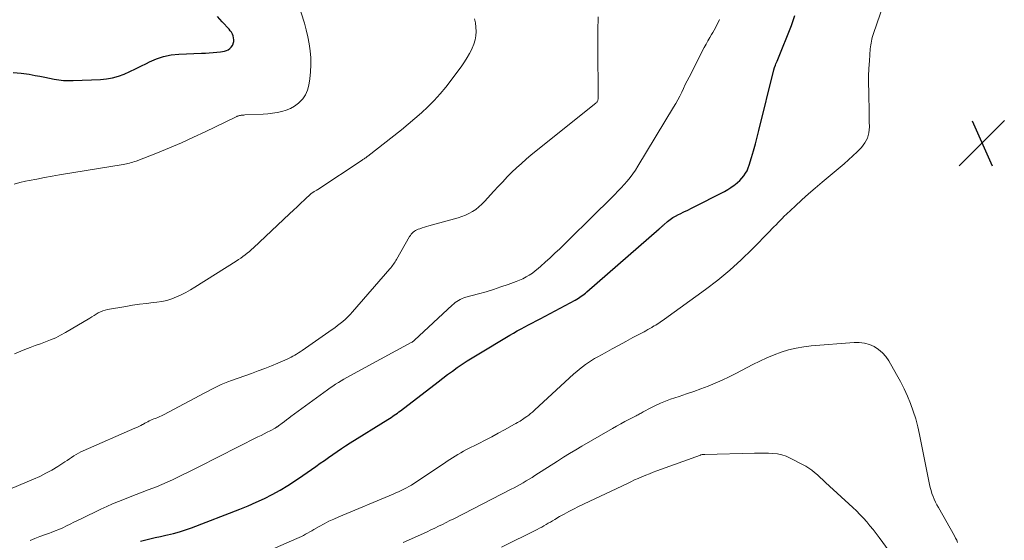
# Model space of a CAD drawing. Units: feet. Extents: x 2045000 to 2050030, y 564990 to 568535.
# Drawn here: x 2045878 to 2046048, y 566695 to 566785 of the extents above; entities that cross this region are included whole.
import ezdxf

# ---------------------------------------------------------------- set-up
doc = ezdxf.new("R2010")
doc.units = ezdxf.units.FT
doc.header["$LTSCALE"] = 100
doc.header["$MEASUREMENT"] = 0
for name, color, linetype, lineweight in [('CONTOUR INDEX', 32, 'Continuous', 25), ('CONTOUR INTERMEDIATE', 40, 'Continuous', 15), ('SPOT ELEVATION', 7, 'Continuous', 15)]:
    doc.layers.add(name, color=color, linetype=linetype, lineweight=lineweight)

# ---------------------------------------------------------------- blocks, each defined once
blk = doc.blocks.new('SPOT')
at = {"layer": 'SPOT ELEVATION', "lineweight": 25}
for p, q in [((-3.95, -3.95), (3.86, 3.85)), ((-1.67, 3.81), (1.74, -3.97))]:
    blk.add_line(p, q, dxfattribs=at)

msp = doc.modelspace()

# ---------------------------------------------------------------- linework, layer by layer
at = {"layer": 'CONTOUR INDEX', "flags": 128}
for points, elevation in [([(2045877.01, 566775.49), (2045878.37, 566775.38), (2045879.73, 566775.19), (2045880.8, 566774.98), (2045881.61, 566774.82), (2045882.43, 566774.66), (2045883.25, 566774.5), (2045884.06, 566774.34), (2045884.88, 566774.21), (2045885.7, 566774.12), (2045886.52, 566774.09), (2045887.35, 566774.09), (2045892.05, 566774.28), (2045893.1, 566774.38), (2045894.13, 566774.55), (2045895.14, 566774.84), (2045896.13, 566775.21), (2045897.1, 566775.64), (2045898.07, 566776.09), (2045899.02, 566776.56), (2045899.97, 566777.04), (2045900.47, 566777.3), (2045901.69, 566777.83), (2045902.93, 566778.25), (2045904.23, 566778.5), (2045905.55, 566778.64), (2045909.47, 566778.78), (2045910.13, 566778.81), (2045910.8, 566778.85), (2045911.46, 566778.9), (2045912.12, 566778.96), (2045912.74, 566779.01), (2045913.09, 566779.07), (2045913.43, 566779.14), (2045913.76, 566779.26), (2045914.08, 566779.4), (2045914.36, 566779.6), (2045914.6, 566779.82), (2045914.78, 566780.1), (2045914.92, 566780.41), (2045914.94, 566780.48), (2045915.01, 566780.81), (2045915.04, 566781.13), (2045915, 566781.46), (2045914.91, 566781.78), (2045914.78, 566782.1), (2045914.62, 566782.4), (2045914.43, 566782.68), (2045914.21, 566782.94), (2045913.03, 566784.23), (2045912.2, 566785.11)], 1000), ([(2045898.94, 566694.77), (2045899.66, 566694.93), (2045900.58, 566695.14), (2045901.5, 566695.35), (2045902.41, 566695.55), (2045903.33, 566695.76), (2045903.6, 566695.82), (2045904.65, 566696.08), (2045905.69, 566696.37), (2045906.71, 566696.7), (2045907.73, 566697.06), (2045916.06, 566700.25), (2045917.49, 566700.82), (2045918.91, 566701.44), (2045920.3, 566702.1), (2045921.67, 566702.8), (2045923.02, 566703.55), (2045924.35, 566704.34), (2045925.65, 566705.17), (2045926.93, 566706.04), (2045929.19, 566707.63), (2045929.92, 566708.15), (2045930.65, 566708.66), (2045931.38, 566709.18), (2045932.1, 566709.69), (2045932.83, 566710.2), (2045933.57, 566710.7), (2045934.31, 566711.18), (2045935.07, 566711.66), (2045941.59, 566715.71), (2045941.87, 566715.89), (2045942.15, 566716.06), (2045942.43, 566716.25), (2045942.7, 566716.43), (2045942.97, 566716.62), (2045943.24, 566716.81), (2045943.5, 566717), (2045943.77, 566717.2), (2045950.26, 566722.21), (2045951.07, 566722.82), (2045951.89, 566723.44), (2045952.72, 566724.04), (2045953.54, 566724.63), (2045954.38, 566725.22), (2045955.23, 566725.78), (2045956.1, 566726.33), (2045956.97, 566726.86), (2045962.62, 566730.22), (2045963.26, 566730.6), (2045963.9, 566730.96), (2045964.55, 566731.31), (2045965.2, 566731.66), (2045965.85, 566732), (2045966.51, 566732.35), (2045967.16, 566732.69), (2045967.81, 566733.04), (2045973.89, 566736.28), (2045974.15, 566736.43), (2045974.42, 566736.59), (2045974.67, 566736.75), (2045974.92, 566736.92), (2045975.17, 566737.1), (2045975.42, 566737.28), (2045975.65, 566737.48), (2045975.89, 566737.67), (2045988.37, 566748.56), (2045988.47, 566748.64), (2045988.57, 566748.73), (2045988.67, 566748.82), (2045988.76, 566748.9), (2045988.86, 566748.99), (2045988.96, 566749.08), (2045989.06, 566749.17), (2045989.16, 566749.25), (2045989.81, 566749.81), (2045990.25, 566750.15), (2045990.7, 566750.47), (2045991.18, 566750.75), (2045991.67, 566751.01), (2045991.97, 566751.15), (2045992.63, 566751.47), (2045993.29, 566751.78), (2045993.94, 566752.1), (2045994.59, 566752.43), (2045999.05, 566754.67), (2045999.63, 566754.98), (2046000.19, 566755.31), (2046000.73, 566755.67), (2046001.26, 566756.06), (2046001.47, 566756.21), (2046001.87, 566756.54), (2046002.25, 566756.9), (2046002.61, 566757.28), (2046002.95, 566757.68), (2046003.24, 566758.11), (2046003.5, 566758.56), (2046003.71, 566759.03), (2046003.89, 566759.52), (2046004.28, 566760.84), (2046004.61, 566762), (2046004.94, 566763.16), (2046005.25, 566764.33), (2046005.55, 566765.51), (2046008.12, 566775.94), (2046008.14, 566775.99), (2046008.15, 566776.05), (2046008.16, 566776.1), (2046008.18, 566776.15), (2046008.19, 566776.2), (2046008.21, 566776.26), (2046008.23, 566776.31), (2046008.25, 566776.36), (2046008.4, 566776.74), (2046008.49, 566776.97), (2046008.59, 566777.21), (2046008.68, 566777.45), (2046008.78, 566777.69), (2046011.14, 566783.58), (2046011.46, 566784.44), (2046011.74, 566785.32)], 1020)]:
    msp.add_lwpolyline(points, dxfattribs=dict(at, elevation=elevation))
at = {"layer": 'CONTOUR INTERMEDIATE', "flags": 128}
for points, elevation in [([(2045877.18, 566756.25), (2045878.15, 566756.51), (2045879.12, 566756.73), (2045879.77, 566756.87), (2045881.08, 566757.13), (2045882.39, 566757.38), (2045883.7, 566757.62), (2045885.01, 566757.84), (2045895.93, 566759.64), (2045896.22, 566759.69), (2045896.51, 566759.75), (2045896.79, 566759.81), (2045897.07, 566759.87), (2045897.36, 566759.95), (2045897.63, 566760.03), (2045897.91, 566760.12), (2045898.18, 566760.23), (2045901.85, 566761.66), (2045903.94, 566762.5), (2045906.02, 566763.38), (2045908.08, 566764.31), (2045910.12, 566765.27), (2045915.45, 566767.85), (2045915.54, 566767.89), (2045915.63, 566767.93), (2045915.72, 566767.97), (2045915.82, 566768), (2045915.91, 566768.03), (2045916.01, 566768.06), (2045916.11, 566768.08), (2045916.21, 566768.09), (2045916.32, 566768.11), (2045916.47, 566768.12), (2045916.63, 566768.14), (2045916.78, 566768.15), (2045916.94, 566768.16), (2045920.08, 566768.3), (2045920.89, 566768.36), (2045921.7, 566768.45), (2045922.51, 566768.58), (2045923.31, 566768.74), (2045924.08, 566768.98), (2045924.82, 566769.28), (2045925.5, 566769.69), (2045926.16, 566770.17), (2045926.3, 566770.29), (2045926.9, 566770.93), (2045927.39, 566771.63), (2045927.72, 566772.42), (2045927.95, 566773.27), (2045928.11, 566774.4), (2045928.24, 566775.6), (2045928.3, 566776.81), (2045928.28, 566778.02), (2045928.19, 566779.23), (2045928.02, 566780.43), (2045927.81, 566781.62), (2045927.52, 566782.8), (2045927.2, 566783.97), (2045925.63, 566789.02)], 1004), ([(2045908.94, 566687.81), (2045925.92, 566695.18), (2045926.3, 566695.35), (2045926.67, 566695.53), (2045927.04, 566695.72), (2045927.4, 566695.92), (2045927.76, 566696.12), (2045928.12, 566696.33), (2045928.48, 566696.53), (2045928.84, 566696.74), (2045929.76, 566697.27), (2045930.59, 566697.72), (2045931.43, 566698.16), (2045932.28, 566698.56), (2045933.15, 566698.94), (2045942.48, 566702.84), (2045942.94, 566703.04), (2045943.4, 566703.25), (2045943.86, 566703.46), (2045944.32, 566703.68), (2045944.77, 566703.91), (2045945.21, 566704.15), (2045945.64, 566704.41), (2045946.07, 566704.69), (2045951.35, 566708.2), (2045951.81, 566708.51), (2045952.27, 566708.81), (2045952.74, 566709.11), (2045953.2, 566709.41), (2045953.67, 566709.7), (2045954.15, 566709.98), (2045954.64, 566710.25), (2045955.13, 566710.51), (2045957.24, 566711.56), (2045958.36, 566712.14), (2045959.48, 566712.72), (2045960.59, 566713.32), (2045961.7, 566713.92), (2045963.44, 566714.89), (2045963.67, 566715.02), (2045963.91, 566715.16), (2045964.14, 566715.29), (2045964.37, 566715.43), (2045964.6, 566715.57), (2045964.82, 566715.72), (2045965.04, 566715.87), (2045965.26, 566716.02), (2045965.52, 566716.2), (2045965.86, 566716.46), (2045966.19, 566716.72), (2045966.52, 566716.99), (2045966.84, 566717.28), (2045973.67, 566723.54), (2045974.14, 566723.96), (2045974.63, 566724.37), (2045975.12, 566724.77), (2045975.63, 566725.15), (2045976.15, 566725.52), (2045976.68, 566725.87), (2045977.22, 566726.2), (2045977.77, 566726.52), (2045979.04, 566727.21), (2045980.24, 566727.87), (2045981.44, 566728.52), (2045982.63, 566729.16), (2045983.83, 566729.8), (2045985.74, 566730.82), (2045986.08, 566731), (2045986.42, 566731.19), (2045986.75, 566731.38), (2045987.08, 566731.57), (2045987.22, 566731.65), (2045987.48, 566731.81), (2045987.75, 566731.97), (2045988.01, 566732.13), (2045988.27, 566732.29), (2045988.53, 566732.46), (2045988.78, 566732.63), (2045989.03, 566732.81), (2045989.28, 566732.98), (2045996.32, 566738.08), (2045998.44, 566739.71), (2046000.51, 566741.4), (2046002.48, 566743.2), (2046004.4, 566745.06), (2046007.44, 566748.17), (2046007.79, 566748.53), (2046008.14, 566748.9), (2046008.5, 566749.26), (2046008.85, 566749.63), (2046009.2, 566749.99), (2046009.56, 566750.35), (2046009.92, 566750.7), (2046010.29, 566751.05), (2046011.81, 566752.47), (2046012.94, 566753.52), (2046014.09, 566754.55), (2046015.26, 566755.57), (2046016.43, 566756.57), (2046020.23, 566759.74), (2046021, 566760.41), (2046021.76, 566761.1), (2046022.49, 566761.82), (2046023.21, 566762.55), (2046023.79, 566763.34), (2046024.24, 566764.19), (2046024.48, 566765.11), (2046024.58, 566766.09), (2046024.57, 566766.97), (2046024.55, 566768.29), (2046024.53, 566769.6), (2046024.5, 566770.91), (2046024.47, 566772.23), (2046024.45, 566773.54), (2046024.46, 566774.85), (2046024.51, 566776.16), (2046024.59, 566777.47), (2046024.75, 566779.55), (2046024.78, 566779.88), (2046024.82, 566780.22), (2046024.87, 566780.55), (2046024.93, 566780.88), (2046025, 566781.21), (2046025.08, 566781.53), (2046025.18, 566781.86), (2046025.28, 566782.18), (2046027, 566787.2)], 1024), ([(2045865.6, 566699.16), (2045880.48, 566705.41), (2045881.57, 566705.9), (2045882.63, 566706.43), (2045883.67, 566707), (2045884.69, 566707.62), (2045885.92, 566708.4), (2045886.31, 566708.65), (2045886.7, 566708.9), (2045887.08, 566709.16), (2045887.46, 566709.42), (2045887.85, 566709.67), (2045888.24, 566709.9), (2045888.65, 566710.11), (2045889.06, 566710.31), (2045897.99, 566714.19), (2045898.33, 566714.34), (2045898.66, 566714.5), (2045898.98, 566714.66), (2045899.31, 566714.84), (2045899.44, 566714.91), (2045899.7, 566715.05), (2045899.95, 566715.19), (2045900.2, 566715.32), (2045900.46, 566715.45), (2045900.72, 566715.58), (2045900.98, 566715.7), (2045901.25, 566715.8), (2045901.52, 566715.9), (2045901.63, 566715.94), (2045901.95, 566716.06), (2045902.27, 566716.2), (2045902.59, 566716.34), (2045902.9, 566716.5), (2045910.03, 566720.28), (2045910.59, 566720.58), (2045911.15, 566720.87), (2045911.72, 566721.16), (2045912.28, 566721.44), (2045912.86, 566721.72), (2045913.43, 566721.98), (2045914.02, 566722.21), (2045914.62, 566722.43), (2045918.07, 566723.64), (2045919.22, 566724.06), (2045920.37, 566724.49), (2045921.51, 566724.95), (2045922.64, 566725.42), (2045924.22, 566726.1), (2045924.55, 566726.25), (2045924.89, 566726.42), (2045925.22, 566726.59), (2045925.54, 566726.78), (2045925.86, 566726.97), (2045926.18, 566727.17), (2045926.49, 566727.38), (2045926.8, 566727.59), (2045931.96, 566731.18), (2045932.44, 566731.52), (2045932.91, 566731.87), (2045933.37, 566732.23), (2045933.82, 566732.6), (2045934.26, 566732.98), (2045934.68, 566733.38), (2045935.09, 566733.8), (2045935.48, 566734.23), (2045941.93, 566741.64), (2045942.1, 566741.83), (2045942.25, 566742.03), (2045942.41, 566742.23), (2045942.55, 566742.44), (2045942.69, 566742.65), (2045942.83, 566742.86), (2045942.96, 566743.07), (2045943.09, 566743.29), (2045945.33, 566747.21), (2045945.46, 566747.42), (2045945.61, 566747.62), (2045945.78, 566747.8), (2045945.96, 566747.98), (2045946.16, 566748.13), (2045946.37, 566748.26), (2045946.59, 566748.37), (2045946.83, 566748.47), (2045947.11, 566748.56), (2045947.5, 566748.69), (2045947.88, 566748.81), (2045948.27, 566748.93), (2045948.65, 566749.04), (2045953.68, 566750.44), (2045954.33, 566750.65), (2045954.96, 566750.9), (2045955.57, 566751.19), (2045956.17, 566751.52), (2045956.74, 566751.9), (2045957.28, 566752.31), (2045957.79, 566752.77), (2045958.26, 566753.25), (2045959.86, 566755.02), (2045960.62, 566755.85), (2045961.39, 566756.67), (2045962.17, 566757.48), (2045962.96, 566758.28), (2045963.77, 566759.06), (2045964.6, 566759.82), (2045965.44, 566760.55), (2045966.31, 566761.27), (2045977.43, 566770.21), (2045977.52, 566770.28), (2045977.59, 566770.36), (2045977.66, 566770.45), (2045977.72, 566770.55), (2045977.77, 566770.65), (2045977.8, 566770.76), (2045977.82, 566770.87), (2045977.83, 566770.98), (2045977.77, 566780.2), (2045977.77, 566781.01), (2045977.77, 566781.82), (2045977.78, 566782.63), (2045977.79, 566783.44), (2045977.81, 566784.25), (2045977.83, 566785.06)], 1012), ([(2045877.25, 566727.03), (2045879.01, 566727.74), (2045879.9, 566728.1), (2045880.78, 566728.44), (2045881.68, 566728.76), (2045882.57, 566729.08), (2045883.46, 566729.42), (2045884.33, 566729.79), (2045885.17, 566730.21), (2045886, 566730.67), (2045890.21, 566733.18), (2045890.57, 566733.4), (2045890.94, 566733.61), (2045891.31, 566733.83), (2045891.67, 566734.05), (2045892.05, 566734.25), (2045892.43, 566734.41), (2045892.84, 566734.54), (2045893.25, 566734.63), (2045896.39, 566735.18), (2045897.58, 566735.37), (2045898.77, 566735.55), (2045899.96, 566735.7), (2045901.15, 566735.83), (2045901.76, 566735.89), (2045902.64, 566736.03), (2045903.5, 566736.21), (2045904.34, 566736.49), (2045905.16, 566736.81), (2045905.97, 566737.2), (2045906.76, 566737.6), (2045907.54, 566738.04), (2045908.3, 566738.5), (2045915.44, 566743), (2045915.84, 566743.26), (2045916.23, 566743.52), (2045916.61, 566743.79), (2045916.98, 566744.07), (2045917.35, 566744.36), (2045917.71, 566744.66), (2045918.07, 566744.97), (2045918.41, 566745.28), (2045924.65, 566751.14), (2045925.3, 566751.75), (2045925.94, 566752.36), (2045926.59, 566752.96), (2045927.24, 566753.57), (2045928.38, 566754.64), (2045928.46, 566754.71), (2045928.54, 566754.77), (2045928.63, 566754.83), (2045928.72, 566754.88), (2045928.82, 566754.93), (2045928.91, 566754.98), (2045929.01, 566755.03), (2045929.1, 566755.07), (2045929.22, 566755.13), (2045929.32, 566755.19), (2045929.41, 566755.25), (2045929.51, 566755.31), (2045937.15, 566760.38), (2045937.28, 566760.47), (2045937.4, 566760.55), (2045937.52, 566760.63), (2045937.64, 566760.72), (2045937.76, 566760.8), (2045937.88, 566760.89), (2045938, 566760.98), (2045938.12, 566761.07), (2045943.92, 566765.6), (2045945.1, 566766.55), (2045946.26, 566767.53), (2045947.39, 566768.55), (2045948.49, 566769.59), (2045949.55, 566770.67), (2045950.58, 566771.79), (2045951.55, 566772.95), (2045952.48, 566774.15), (2045954.33, 566776.64), (2045954.81, 566777.33), (2045955.26, 566778.04), (2045955.67, 566778.77), (2045956.05, 566779.52), (2045956.13, 566779.68), (2045956.4, 566780.37), (2045956.61, 566781.08), (2045956.73, 566781.8), (2045956.78, 566782.54), (2045956.75, 566783.29), (2045956.67, 566784.02), (2045956.51, 566784.75)], 1008), ([(2045879.94, 566694.86), (2045880.76, 566695.19), (2045881.58, 566695.52), (2045882.41, 566695.83), (2045883.24, 566696.13), (2045883.56, 566696.25), (2045884.22, 566696.5), (2045884.88, 566696.76), (2045885.53, 566697.05), (2045886.17, 566697.36), (2045886.8, 566697.67), (2045887.44, 566697.99), (2045888.07, 566698.3), (2045888.71, 566698.61), (2045892.13, 566700.28), (2045893.12, 566700.74), (2045894.12, 566701.19), (2045895.14, 566701.6), (2045896.16, 566701.99), (2045897.19, 566702.37), (2045898.22, 566702.76), (2045899.24, 566703.16), (2045900.26, 566703.56), (2045901.7, 566704.12), (2045902.63, 566704.5), (2045903.56, 566704.9), (2045904.48, 566705.32), (2045905.39, 566705.76), (2045906.29, 566706.2), (2045907.19, 566706.65), (2045908.1, 566707.1), (2045909, 566707.56), (2045919.19, 566712.7), (2045919.72, 566712.97), (2045920.24, 566713.24), (2045920.76, 566713.5), (2045921.28, 566713.77), (2045922.16, 566714.23), (2045922.24, 566714.27), (2045922.32, 566714.32), (2045922.39, 566714.36), (2045922.47, 566714.41), (2045922.55, 566714.46), (2045922.62, 566714.51), (2045922.69, 566714.56), (2045922.76, 566714.62), (2045923.36, 566715.08), (2045923.74, 566715.36), (2045924.11, 566715.64), (2045924.49, 566715.92), (2045924.86, 566716.19), (2045931.18, 566720.8), (2045931.64, 566721.13), (2045932.11, 566721.45), (2045932.58, 566721.76), (2045933.05, 566722.07), (2045933.53, 566722.37), (2045934.02, 566722.66), (2045934.51, 566722.94), (2045935.01, 566723.21), (2045945.62, 566728.96), (2045945.69, 566729), (2045945.77, 566729.04), (2045945.84, 566729.09), (2045945.91, 566729.13), (2045945.98, 566729.18), (2045946.05, 566729.23), (2045946.11, 566729.29), (2045946.18, 566729.34), (2045952.68, 566735.4), (2045952.93, 566735.62), (2045953.2, 566735.84), (2045953.48, 566736.03), (2045953.77, 566736.22), (2045954.07, 566736.38), (2045954.37, 566736.53), (2045954.69, 566736.65), (2045955.01, 566736.75), (2045957.21, 566737.35), (2045958.51, 566737.72), (2045959.79, 566738.11), (2045961.07, 566738.53), (2045962.35, 566738.98), (2045963.69, 566739.46), (2045964.28, 566739.7), (2045964.85, 566739.96), (2045965.41, 566740.25), (2045965.96, 566740.57), (2045966.49, 566740.92), (2045967, 566741.29), (2045967.49, 566741.69), (2045967.97, 566742.1), (2045968.71, 566742.78), (2045969.55, 566743.56), (2045970.38, 566744.34), (2045971.21, 566745.12), (2045972.03, 566745.91), (2045972.35, 566746.23), (2045973.32, 566747.18), (2045974.3, 566748.13), (2045975.27, 566749.09), (2045976.24, 566750.05), (2045980.7, 566754.47), (2045981.25, 566755.03), (2045981.8, 566755.6), (2045982.33, 566756.19), (2045982.85, 566756.78), (2045983.35, 566757.39), (2045983.82, 566758.02), (2045984.27, 566758.67), (2045984.7, 566759.34), (2045990.85, 566769.5), (2045991.22, 566770.13), (2045991.57, 566770.77), (2045991.91, 566771.42), (2045992.23, 566772.08), (2045992.54, 566772.74), (2045992.86, 566773.39), (2045993.18, 566774.05), (2045993.51, 566774.7), (2045996.13, 566779.79), (2045996.43, 566780.36), (2045996.74, 566780.93), (2045997.06, 566781.49), (2045997.4, 566782.05), (2045997.61, 566782.39), (2045997.83, 566782.78), (2045998.05, 566783.17), (2045998.25, 566783.56), (2045998.45, 566783.97), (2045998.68, 566784.47), (2045998.75, 566784.62)], 1016), ([(2045944.23, 566694.53), (2045947.7, 566696.07), (2045948.36, 566696.37), (2045949.02, 566696.68), (2045949.68, 566696.99), (2045950.34, 566697.31), (2045950.99, 566697.63), (2045951.64, 566697.96), (2045952.29, 566698.28), (2045952.94, 566698.61), (2045962.85, 566703.68), (2045963.37, 566703.95), (2045963.89, 566704.23), (2045964.41, 566704.52), (2045964.92, 566704.81), (2045965.43, 566705.11), (2045965.93, 566705.41), (2045966.44, 566705.73), (2045966.94, 566706.04), (2045970.84, 566708.54), (2045971.88, 566709.2), (2045972.92, 566709.84), (2045973.97, 566710.47), (2045975.02, 566711.09), (2045980.33, 566714.17), (2045981.02, 566714.56), (2045981.72, 566714.95), (2045982.42, 566715.33), (2045983.12, 566715.7), (2045984.18, 566716.24), (2045984.36, 566716.33), (2045984.54, 566716.43), (2045984.71, 566716.52), (2045984.89, 566716.62), (2045985.06, 566716.72), (2045985.24, 566716.82), (2045985.41, 566716.91), (2045985.59, 566717.01), (2045986.89, 566717.7), (2045987.72, 566718.12), (2045988.57, 566718.51), (2045989.44, 566718.86), (2045990.31, 566719.18), (2045991.81, 566719.68), (2045993.06, 566720.11), (2045994.3, 566720.55), (2045995.54, 566721), (2045996.78, 566721.46), (2045998, 566721.95), (2045999.21, 566722.47), (2046000.4, 566723.03), (2046001.57, 566723.62), (2046004.52, 566725.18), (2046005.71, 566725.77), (2046006.92, 566726.33), (2046008.15, 566726.83), (2046009.4, 566727.29), (2046010.67, 566727.68), (2046011.95, 566728), (2046013.26, 566728.22), (2046014.57, 566728.38), (2046021.95, 566728.98), (2046022.85, 566728.97), (2046023.73, 566728.87), (2046024.59, 566728.62), (2046025.42, 566728.27), (2046026.18, 566727.78), (2046026.87, 566727.21), (2046027.45, 566726.54), (2046027.96, 566725.8), (2046029.28, 566723.46), (2046029.93, 566722.23), (2046030.56, 566720.98)], 1028), ([(2046030.56, 566720.98), (2046031.13, 566719.71), (2046031.67, 566718.43), (2046032.15, 566717.12), (2046032.58, 566715.8), (2046032.93, 566714.46), (2046033.24, 566713.1), (2046034.95, 566704.52), (2046035.07, 566703.99), (2046035.21, 566703.48), (2046035.37, 566702.96), (2046035.56, 566702.46), (2046035.77, 566701.96), (2046036, 566701.47), (2046036.24, 566700.99), (2046036.5, 566700.52), (2046039.26, 566695.66), (2046039.46, 566695.28), (2046039.64, 566694.9), (2046039.8, 566694.5)], 1028), ([(2045961.19, 566693.72), (2045967.34, 566696.78), (2045967.72, 566696.97), (2045968.1, 566697.17), (2045968.48, 566697.39), (2045968.85, 566697.6), (2045969.22, 566697.82), (2045969.6, 566698.04), (2045969.97, 566698.26), (2045970.34, 566698.48), (2045971.18, 566698.97), (2045971.98, 566699.42), (2045972.79, 566699.86), (2045973.61, 566700.28), (2045974.43, 566700.69), (2045982.87, 566704.7), (2045983.49, 566704.99), (2045984.12, 566705.28), (2045984.75, 566705.56), (2045985.39, 566705.83), (2045986.03, 566706.09), (2045986.67, 566706.35), (2045987.31, 566706.6), (2045987.96, 566706.84), (2045995.45, 566709.58), (2045995.54, 566709.61), (2045995.77, 566709.65), (2045995.89, 566709.66), (2045996, 566709.67), (2045996.12, 566709.68), (2045996.24, 566709.69), (2046004.8, 566709.9), (2046005.59, 566709.91), (2046006.38, 566709.91), (2046007.17, 566709.89), (2046007.96, 566709.86), (2046008.74, 566709.77), (2046009.5, 566709.61), (2046010.23, 566709.37), (2046010.95, 566709.06), (2046013.07, 566707.97), (2046013.62, 566707.67), (2046014.16, 566707.33), (2046014.66, 566706.96), (2046015.15, 566706.56), (2046015.63, 566706.15), (2046016.1, 566705.72), (2046016.57, 566705.3), (2046017.03, 566704.87), (2046021.71, 566700.55), (2046022.34, 566699.95), (2046022.95, 566699.34), (2046023.55, 566698.71), (2046024.13, 566698.07), (2046024.69, 566697.41), (2046025.24, 566696.75), (2046025.77, 566696.07), (2046026.29, 566695.37), (2046030.84, 566689.17)], 1032)]:
    msp.add_lwpolyline(points, dxfattribs=dict(at, elevation=elevation))

# ---------------------------------------------------------------- block references
at = {"layer": 'SPOT ELEVATION'}
msp.add_blockref('SPOT', (2046043.99, 566763.34, 1025.97), dxfattribs=at)

doc.saveas('drawing.dxf')
